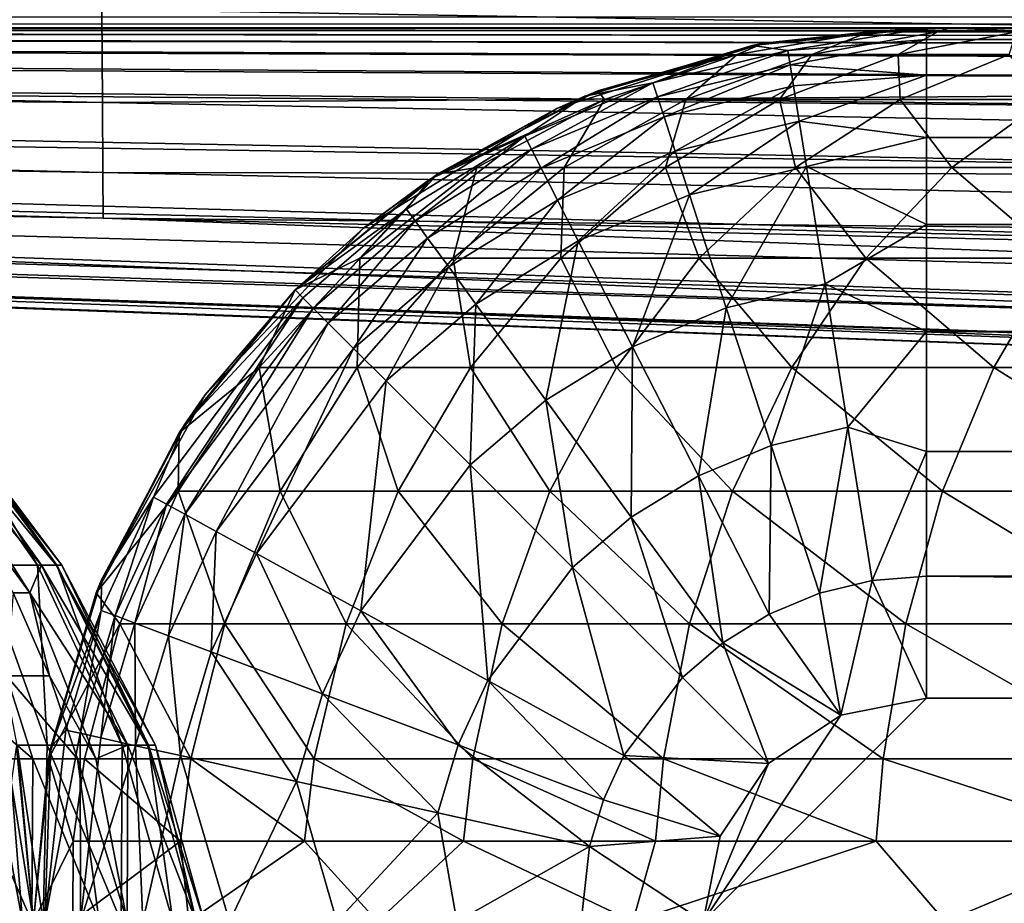
# Model space of a CAD drawing. Units: inches. Extents: x -20.3 to 20.5, y -19.6 to 20.6.
# Drawn here: x -8.9 to -8, y 8.4 to 9.2 of the extents above; entities that cross this region are included whole.
import ezdxf

# ---------------------------------------------------------------- set-up
doc = ezdxf.new("R2010")
doc.units = ezdxf.units.IN
doc.header["$MEASUREMENT"] = 0
for name, color, linetype in [('SEAT-BACK', 5, 'Continuous'), ('SEAT-SEAT', 5, 'Continuous'), ('SEAT-SIDE', 5, 'Continuous')]:
    doc.layers.add(name, color=color, linetype=linetype)

msp = doc.modelspace()

# ---------------------------------------------------------------- linework, layer by layer
at = {"layer": 'SEAT-BACK'}
for points in [[(-8.92733, 8.74513, 24.04069), (-8.86166, 8.65573, 23.89049), (-8.951, 8.79676, 23.89229)], [(-8.86166, 8.65573, 23.89049), (-8.85126, 8.67988, 22.49248), (-8.951, 8.79676, 23.89229)], [(-8.951, 8.79676, 23.89229), (-8.85126, 8.67988, 22.49248), (-8.93417, 8.79676, 22.4933)], [(-8.90328, 8.67988, 9.91755), (-8.93669, 8.79676, 15.04001), (-8.85473, 8.67988, 15.03999)], [(-8.93669, 8.79676, 15.04001), (-8.92445, 8.79676, 17.36854), (-8.85473, 8.67988, 15.03999)], [(-8.92484, 8.79676, 21.09511), (-8.93417, 8.79676, 22.4933), (-8.83839, 8.67988, 21.09466)], [(-8.83839, 8.67988, 21.09466), (-8.93417, 8.79676, 22.4933), (-8.85126, 8.67988, 22.49248)], [(-8.92109, 8.79676, 19.69742), (-8.92484, 8.79676, 21.09511), (-8.83322, 8.67988, 19.69718)], [(-8.83322, 8.67988, 19.69718), (-8.92484, 8.79676, 21.09511), (-8.83839, 8.67988, 21.09466)], [(-8.92445, 8.79676, 17.36854), (-8.92109, 8.79676, 19.69742), (-8.83785, 8.67988, 17.36847)], [(-8.83785, 8.67988, 17.36847), (-8.85473, 8.67988, 15.03999), (-8.92445, 8.79676, 17.36854)], [(-8.83785, 8.67988, 17.36847), (-8.92109, 8.79676, 19.69742), (-8.83322, 8.67988, 19.69718)], [(-8.87626, 8.65572, 24.0453), (-8.86166, 8.65573, 23.89049), (-8.92733, 8.74513, 24.04069)], [(-8.90328, 8.67988, 9.91755), (-8.85473, 8.67988, 15.03999), (-8.84612, 8.52136, 9.91755)], [(-8.84612, 8.52136, 9.91755), (-8.87282, 8.52136, 4.79514), (-8.90328, 8.67988, 9.91755)], [(-8.77523, 8.52136, 22.49127), (-8.85126, 8.67988, 22.49248), (-8.86166, 8.65573, 23.89049)], [(-8.84612, 8.52136, 9.91755), (-8.85473, 8.67988, 15.03999), (-8.77996, 8.52136, 15.03996)], [(-8.77996, 8.52136, 15.03996), (-8.85473, 8.67988, 15.03999), (-8.83785, 8.67988, 17.36847)], [(-8.77523, 8.52136, 22.49127), (-8.75769, 8.52136, 21.094), (-8.85126, 8.67988, 22.49248)], [(-8.83839, 8.67988, 21.09466), (-8.85126, 8.67988, 22.49248), (-8.75769, 8.52136, 21.094)], [(-8.83322, 8.67988, 19.69718), (-8.83839, 8.67988, 21.09466), (-8.75065, 8.52136, 19.69684)], [(-8.75065, 8.52136, 19.69684), (-8.83839, 8.67988, 21.09466), (-8.75769, 8.52136, 21.094)], [(-8.83785, 8.67988, 17.36847), (-8.83322, 8.67988, 19.69718), (-8.75696, 8.52136, 17.36836)], [(-8.77996, 8.52136, 15.03996), (-8.83785, 8.67988, 17.36847), (-8.75696, 8.52136, 17.36836)], [(-8.75696, 8.52136, 17.36836), (-8.83322, 8.67988, 19.69718), (-8.75065, 8.52136, 19.69684)], [(-8.88203, 8.58255, 24.20443), (-8.84406, 8.58255, 24.04773), (-8.87626, 8.65572, 24.0453)], [(-8.87626, 8.65572, 24.0453), (-8.84406, 8.58255, 24.04773), (-8.86166, 8.65573, 23.89049)], [(-8.84406, 8.58255, 24.04773), (-8.80318, 8.50916, 23.88858), (-8.86166, 8.65573, 23.89049)], [(-8.86166, 8.65573, 23.89049), (-8.80318, 8.50916, 23.88858), (-8.77523, 8.52136, 22.49127)], [(-8.92266, 8.50916, 24.36892), (-8.85894, 8.50916, 24.20851), (-8.94395, 8.58255, 24.36202)], [(-8.94395, 8.58255, 24.36202), (-8.85894, 8.50916, 24.20851), (-8.88203, 8.58255, 24.20443)], [(-8.85894, 8.50916, 24.20851), (-8.81962, 8.50916, 24.04924), (-8.88203, 8.58255, 24.20443)], [(-8.88203, 8.58255, 24.20443), (-8.81962, 8.50916, 24.04924), (-8.84406, 8.58255, 24.04773)], [(-8.81962, 8.50916, 24.04924), (-8.80318, 8.50916, 23.88858), (-8.84406, 8.58255, 24.04773)], [(-8.87778, 8.48797, 1.42797), (-8.87341, 8.5195, 1.53543), (-8.85827, 8.36589, 1.53543)], [(-8.87282, 8.52136, 4.79514), (-8.85827, 8.36589, 1.53543), (-8.87341, 8.5195, 1.53543)], [(-8.84612, 8.52136, 9.91755), (-8.84966, 8.36589, 7.12351), (-8.87282, 8.52136, 4.79514)], [(-8.84966, 8.36589, 7.12351), (-8.85827, 8.36589, 1.53543), (-8.87282, 8.52136, 4.79514)], [(-8.78104, 8.36589, 12.71158), (-8.84966, 8.36589, 7.12351), (-8.84612, 8.52136, 9.91755)], [(-8.84612, 8.52136, 9.91755), (-8.77996, 8.52136, 15.03996), (-8.78104, 8.36589, 12.71158)], [(-8.77523, 8.52136, 22.49127), (-8.80318, 8.50916, 23.88858), (-8.77556, 8.36589, 23.88774)], [(-8.78104, 8.36589, 12.71158), (-8.77996, 8.52136, 15.03996), (-8.73544, 8.36589, 15.50562)], [(-8.73544, 8.36589, 15.50562), (-8.77996, 8.52136, 15.03996), (-8.75696, 8.52136, 17.36836)], [(-8.77523, 8.52136, 22.49127), (-8.77556, 8.36589, 23.88774), (-8.71481, 8.36589, 21.0937)], [(-8.71481, 8.36589, 21.0937), (-8.75769, 8.52136, 21.094), (-8.77523, 8.52136, 22.49127)], [(-8.71481, 8.36589, 21.0937), (-8.75065, 8.52136, 19.69684), (-8.75769, 8.52136, 21.094)], [(-8.73544, 8.36589, 15.50562), (-8.75696, 8.52136, 17.36836), (-8.70783, 8.36589, 18.29966)], [(-8.70783, 8.36589, 18.29966), (-8.75696, 8.52136, 17.36836), (-8.75065, 8.52136, 19.69684)], [(-8.70783, 8.36589, 18.29966), (-8.75065, 8.52136, 19.69684), (-8.71481, 8.36589, 21.0937)], [(-8.95148, 8.36589, 24.47046), (-8.85991, 8.36589, 24.2822), (-8.92266, 8.50916, 24.36892)], [(-8.92266, 8.50916, 24.36892), (-8.85991, 8.36589, 24.2822), (-8.85894, 8.50916, 24.20851)], [(-8.85991, 8.36589, 24.2822), (-8.80049, 8.36589, 24.08622), (-8.85894, 8.50916, 24.20851)], [(-8.85894, 8.50916, 24.20851), (-8.80049, 8.36589, 24.08622), (-8.81962, 8.50916, 24.04924)], [(-8.80049, 8.36589, 24.08622), (-8.77556, 8.36589, 23.88774), (-8.81962, 8.50916, 24.04924)], [(-8.81962, 8.50916, 24.04924), (-8.77556, 8.36589, 23.88774), (-8.80318, 8.50916, 23.88858)], [(-8.89056, 8.48594, 1.37293), (-8.86813, 8.36589, 1.42797), (-8.89973, 8.36589, 1.31805)], [(-8.89056, 8.48594, 1.37293), (-8.87778, 8.48797, 1.42797), (-8.86813, 8.36589, 1.42797)], [(-8.87778, 8.48797, 1.42797), (-8.85827, 8.36589, 1.53543), (-8.86813, 8.36589, 1.42797)]]:
    msp.add_3dface(points, dxfattribs=at)
at = {"layer": 'SEAT-SEAT'}
for points in [[(-8.21414, 9.14014, 4.36485), (-8.07087, 9.15329, 1.53543), (-8.22448, 9.13815, 1.53543)], [(-8.19294, 9.13378, 1.42797), (-8.22448, 9.13815, 1.53543), (-8.07087, 9.15329, 1.53543)], [(-8.21414, 9.14014, 9.20338), (-8.21414, 9.14014, 11.21269), (-8.07087, 9.15329, 11.21261)], [(-8.07087, 9.15329, 11.21261), (-8.07087, 9.15329, 7.19426), (-8.21414, 9.14014, 9.20338)], [(-8.21414, 9.14014, 9.20338), (-8.07087, 9.15329, 7.19426), (-8.21414, 9.14014, 7.19426)], [(-8.12134, 9.1501, 11.43704), (-8.07087, 9.15329, 11.21261), (-8.21414, 9.14014, 11.21269)], [(-8.21414, 9.14014, 4.36485), (-8.21414, 9.14014, 7.19426), (-8.07087, 9.15329, 7.19426)], [(-8.07087, 9.15329, 7.19426), (-8.07087, 9.15329, 1.53543), (-8.21414, 9.14014, 4.36485)], [(-8.19294, 9.13378, 1.42797), (-8.07087, 9.15329, 1.53543), (-8.07087, 9.14343, 1.42797)], [(-8.06116, 9.1501, 11.65419), (-8.05015, 9.15329, 11.43282), (-8.12134, 9.1501, 11.43704)], [(-8.12134, 9.1501, 11.43704), (-8.05015, 9.15329, 11.43282), (-8.07087, 9.15329, 11.21261)], [(5.41339, 9.15329, 1.53543), (-8.07087, 9.15329, 1.53543), (18.89764, 9.15329, 1.53543)], [(18.89764, 9.15329, 1.53543), (-8.07087, 9.15329, 1.53543), (18.89764, 9.15329, 3.47087)], [(18.89764, 9.15329, 3.47087), (-8.07087, 9.15329, 1.53543), (18.89764, 9.15329, 5.4063)], [(18.89764, 9.15329, 5.4063), (-8.07087, 9.15329, 1.53543), (-8.07087, 9.15329, 7.19426)], [(18.89764, 9.15329, 5.4063), (-8.07087, 9.15329, 7.19426), (18.89764, 9.15329, 7.34174)], [(18.89764, 9.15329, 7.34174), (-8.07087, 9.15329, 7.19426), (18.89764, 9.15329, 9.27717)], [(18.89764, 9.15329, 9.27717), (-8.07087, 9.15329, 7.19426), (18.89764, 9.15329, 11.21261)], [(18.89764, 9.15329, 11.21261), (-8.07087, 9.15329, 7.19426), (-8.07087, 9.15329, 11.21261)], [(18.89764, 9.15329, 11.21261), (-8.07087, 9.15329, 11.21261), (-8.05015, 9.15329, 11.43282)], [(12.67284, 9.14343, 1.42797), (-8.07087, 9.14343, 1.42797), (5.41339, 9.15329, 1.53543)], [(5.41339, 9.15329, 1.53543), (-8.07087, 9.14343, 1.42797), (-8.07087, 9.15329, 1.53543)], [(-7.99151, 9.1501, 11.80703), (-7.98875, 9.15329, 11.64532), (-8.06116, 9.1501, 11.65419)], [(-8.06116, 9.1501, 11.65419), (-7.98875, 9.15329, 11.64532), (-8.05015, 9.15329, 11.43282)], [(-7.98875, 9.15329, 11.64532), (18.81552, 9.15329, 11.64532), (-8.05015, 9.15329, 11.43282)], [(-8.05015, 9.15329, 11.43282), (18.81552, 9.15329, 11.64532), (18.87693, 9.15329, 11.43282)], [(-8.05015, 9.15329, 11.43282), (18.87693, 9.15329, 11.43282), (18.89764, 9.15329, 11.21261)], [(-8.12134, 9.1501, 11.43704), (-8.21414, 9.14014, 11.21269), (-8.23778, 9.13024, 11.4584)], [(-8.12134, 9.1501, 11.43704), (-8.23778, 9.13024, 11.4584), (-8.17191, 9.13024, 11.69613)], [(-8.17191, 9.13024, 11.69613), (-8.09567, 9.13024, 11.86347), (-8.06116, 9.1501, 11.65419)], [(-8.12134, 9.1501, 11.43704), (-8.17191, 9.13024, 11.69613), (-8.06116, 9.1501, 11.65419)], [(-8.09567, 9.13024, 11.86347), (-7.99773, 9.13024, 12.01912), (-7.99151, 9.1501, 11.80703)], [(-8.06116, 9.1501, 11.65419), (-8.09567, 9.13024, 11.86347), (-7.99151, 9.1501, 11.80703)], [(-8.39685, 9.08263, 9.20341), (-8.3607, 9.09801, 11.21287), (-8.21414, 9.14014, 9.20338)], [(-8.21414, 9.14014, 9.20338), (-8.3607, 9.09801, 7.19426), (-8.39685, 9.08263, 9.20341)], [(-8.39685, 9.08263, 4.36484), (-8.3607, 9.09801, 7.19426), (-8.21414, 9.14014, 4.36485)], [(-8.21414, 9.14014, 4.36485), (-8.3722, 9.09338, 1.53543), (-8.39685, 9.08263, 4.36484)], [(-8.21414, 9.14014, 4.36485), (-8.22448, 9.13815, 1.53543), (-8.3722, 9.09338, 1.53543)], [(-8.31201, 9.10511, 1.42797), (-8.3722, 9.09338, 1.53543), (-8.22448, 9.13815, 1.53543)], [(-8.21414, 9.14014, 9.20338), (-8.3607, 9.09801, 11.21287), (-8.21414, 9.14014, 11.21269)], [(-8.21414, 9.14014, 9.20338), (-8.21414, 9.14014, 7.19426), (-8.3607, 9.09801, 7.19426)], [(-8.23778, 9.13024, 11.4584), (-8.21414, 9.14014, 11.21269), (-8.3607, 9.09801, 11.21287)], [(-8.21414, 9.14014, 4.36485), (-8.3607, 9.09801, 7.19426), (-8.21414, 9.14014, 7.19426)], [(-8.31201, 9.10511, 1.42797), (-8.22448, 9.13815, 1.53543), (-8.19294, 9.13378, 1.42797)], [(-8.19091, 9.12099, 1.37293), (-8.19294, 9.13378, 1.42797), (-8.07087, 9.14343, 1.42797)], [(-8.19091, 9.12099, 1.37293), (-8.07087, 9.14343, 1.42797), (-8.07087, 9.11183, 1.31805)], [(12.67301, 9.1003, 1.29094), (-8.07087, 9.11183, 1.31805), (12.67284, 9.14343, 1.42797)], [(12.67284, 9.14343, 1.42797), (-8.07087, 9.11183, 1.31805), (-8.07087, 9.14343, 1.42797)], [(-8.23778, 9.13024, 11.4584), (-8.3607, 9.09801, 11.21287), (-8.35471, 9.09057, 11.47993)], [(-8.35471, 9.09057, 11.47993), (-8.28313, 9.09057, 11.73837), (-8.23778, 9.13024, 11.4584)], [(-8.308, 9.0928, 1.37293), (-8.31201, 9.10511, 1.42797), (-8.19294, 9.13378, 1.42797)], [(-8.308, 9.0928, 1.37293), (-8.19294, 9.13378, 1.42797), (-8.19091, 9.12099, 1.37293)], [(-8.28313, 9.09057, 11.73837), (-8.20028, 9.09057, 11.92033), (-8.17191, 9.13024, 11.69613)], [(-8.17191, 9.13024, 11.69613), (-8.23778, 9.13024, 11.4584), (-8.28313, 9.09057, 11.73837)], [(-8.20028, 9.09057, 11.92033), (-8.09384, 9.09057, 12.08962), (-8.09567, 9.13024, 11.86347)], [(-8.17191, 9.13024, 11.69613), (-8.20028, 9.09057, 11.92033), (-8.09567, 9.13024, 11.86347)], [(-8.09567, 9.13024, 11.86347), (-8.09384, 9.09057, 12.08962), (-7.99773, 9.13024, 12.01912)], [(-8.09384, 9.09057, 12.08962), (-7.96573, 9.09057, 12.2432), (-7.99773, 9.13024, 12.01912)], [(-8.19091, 9.12099, 1.37293), (-8.30221, 9.07506, 1.31805), (-8.308, 9.0928, 1.37293)], [(-8.19091, 9.12099, 1.37293), (-8.18798, 9.10256, 1.31805), (-8.30221, 9.07506, 1.31805)], [(-8.07087, 9.11183, 1.31805), (-8.18798, 9.10256, 1.31805), (-8.19091, 9.12099, 1.37293)], [(-8.07087, 9.11183, 1.31805), (-8.18303, 9.0714, 1.251), (-8.18798, 9.10256, 1.31805)], [(-8.07087, 9.05703, 1.21228), (-8.18303, 9.0714, 1.251), (-8.07087, 9.11183, 1.31805)], [(12.67301, 9.1003, 1.29094), (-8.07087, 9.05703, 1.21228), (-8.07087, 9.11183, 1.31805)], [(-8.41917, 9.04654, 1.37293), (-8.42507, 9.05806, 1.42797), (-8.31201, 9.10511, 1.42797)], [(-8.42507, 9.05806, 1.42797), (-8.3722, 9.09338, 1.53543), (-8.31201, 9.10511, 1.42797)], [(-8.41917, 9.04654, 1.37293), (-8.31201, 9.10511, 1.42797), (-8.308, 9.0928, 1.37293)], [(-8.18798, 9.10256, 1.31805), (-8.29242, 9.04506, 1.251), (-8.30221, 9.07506, 1.31805)], [(-8.18303, 9.0714, 1.251), (-8.29242, 9.04506, 1.251), (-8.18798, 9.10256, 1.31805)], [(12.67315, 9.02121, 1.16321), (-8.07087, 9.05703, 1.21228), (12.67301, 9.1003, 1.29094)], [(-8.39685, 9.08263, 4.36484), (-8.3722, 9.09338, 1.53543), (-8.50831, 9.02056, 1.53543)], [(-8.42507, 9.05806, 1.42797), (-8.50831, 9.02056, 1.53543), (-8.3722, 9.09338, 1.53543)], [(-8.39685, 9.08263, 9.20341), (-8.50174, 9.02494, 11.21305), (-8.3607, 9.09801, 11.21287)], [(-8.39685, 9.08263, 9.20341), (-8.3607, 9.09801, 7.19426), (-8.50174, 9.02494, 7.19426)], [(-8.35471, 9.09057, 11.47993), (-8.3607, 9.09801, 11.21287), (-8.50174, 9.02494, 11.21305)], [(-8.39685, 9.08263, 4.36484), (-8.50174, 9.02494, 7.19426), (-8.3607, 9.09801, 7.19426)], [(-8.308, 9.0928, 1.37293), (-8.41067, 9.02993, 1.31805), (-8.41917, 9.04654, 1.37293)], [(-8.308, 9.0928, 1.37293), (-8.30221, 9.07506, 1.31805), (-8.41067, 9.02993, 1.31805)], [(-8.35471, 9.09057, 11.47993), (-8.50174, 9.02494, 11.21305), (-8.4673, 9.0304, 11.50066)], [(-8.4673, 9.0304, 11.50066), (-8.39021, 9.0304, 11.77909), (-8.35471, 9.09057, 11.47993)], [(-8.39021, 9.0304, 11.77909), (-8.301, 9.0304, 11.9752), (-8.28313, 9.09057, 11.73837)], [(-8.39021, 9.0304, 11.77909), (-8.28313, 9.09057, 11.73837), (-8.35471, 9.09057, 11.47993)], [(-8.301, 9.0304, 11.9752), (-8.18638, 9.0304, 12.15772), (-8.20028, 9.09057, 11.92033)], [(-8.28313, 9.09057, 11.73837), (-8.301, 9.0304, 11.9752), (-8.20028, 9.09057, 11.92033)], [(-8.20028, 9.09057, 11.92033), (-8.18638, 9.0304, 12.15772), (-8.09384, 9.09057, 12.08962)], [(-8.18638, 9.0304, 12.15772), (-8.04842, 9.0304, 12.32339), (-8.09384, 9.09057, 12.08962)], [(-8.09384, 9.09057, 12.08962), (-8.04842, 9.0304, 12.32339), (-7.96573, 9.09057, 12.2432)], [(-8.04842, 9.0304, 12.32339), (-7.88961, 9.0304, 12.46924), (-7.96573, 9.09057, 12.2432)], [(-8.56716, 8.97718, 9.20343), (-8.50174, 9.02494, 11.21305), (-8.39685, 9.08263, 9.20341)], [(-8.39685, 9.08263, 9.20341), (-8.50174, 9.02494, 7.19426), (-8.56716, 8.97718, 9.20343)], [(-8.56716, 8.97718, 4.36484), (-8.50174, 9.02494, 7.19426), (-8.39685, 9.08263, 4.36484)], [(-8.39685, 9.08263, 4.36484), (-8.50831, 9.02056, 1.53543), (-8.56716, 8.97718, 4.36484)], [(-8.41067, 9.02993, 1.31805), (-8.30221, 9.07506, 1.31805), (-8.3963, 9.00184, 1.251)], [(-8.29242, 9.04506, 1.251), (-8.3963, 9.00184, 1.251), (-8.30221, 9.07506, 1.31805)], [(-8.18303, 9.0714, 1.251), (-8.27987, 9.00657, 1.18734), (-8.29242, 9.04506, 1.251)], [(-8.17667, 9.03142, 1.18734), (-8.27987, 9.00657, 1.18734), (-8.18303, 9.0714, 1.251)], [(-8.18303, 9.0714, 1.251), (-8.07087, 9.05703, 1.21228), (-8.17667, 9.03142, 1.18734)], [(-8.52172, 8.98339, 1.37293), (-8.52936, 8.99384, 1.42797), (-8.42507, 9.05806, 1.42797)], [(-8.52936, 8.99384, 1.42797), (-8.50831, 9.02056, 1.53543), (-8.42507, 9.05806, 1.42797)], [(-8.52172, 8.98339, 1.37293), (-8.42507, 9.05806, 1.42797), (-8.41917, 9.04654, 1.37293)], [(-8.17667, 9.03142, 1.18734), (-8.07087, 9.05703, 1.21228), (-8.07087, 8.98032, 1.11785)], [(12.67315, 9.02121, 1.16321), (-8.07087, 8.98032, 1.11785), (-8.07087, 9.05703, 1.21228)], [(-8.41917, 9.04654, 1.37293), (-8.51072, 8.96832, 1.31805), (-8.52172, 8.98339, 1.37293)], [(-8.41917, 9.04654, 1.37293), (-8.41067, 9.02993, 1.31805), (-8.51072, 8.96832, 1.31805)], [(-8.37785, 8.96579, 1.18734), (-8.3963, 9.00184, 1.251), (-8.29242, 9.04506, 1.251)], [(-8.37785, 8.96579, 1.18734), (-8.29242, 9.04506, 1.251), (-8.27987, 9.00657, 1.18734)], [(-8.17667, 9.03142, 1.18734), (-8.24736, 8.90691, 1.07696), (-8.27987, 9.00657, 1.18734)], [(-8.16021, 8.92789, 1.07696), (-8.24736, 8.90691, 1.07696), (-8.17667, 9.03142, 1.18734)], [(-8.17667, 9.03142, 1.18734), (-8.07087, 8.98032, 1.11785), (-8.16021, 8.92789, 1.07696)], [(-8.56716, 8.97718, 9.20343), (-8.62764, 8.92267, 11.21313), (-8.50174, 9.02494, 11.21305)], [(-8.56716, 8.97718, 9.20343), (-8.50174, 9.02494, 7.19426), (-8.62764, 8.92267, 7.19427)], [(-8.50174, 9.02494, 11.21305), (-8.62764, 8.92267, 11.21313), (-8.57042, 8.95073, 11.51959)], [(-8.56716, 8.97718, 4.36484), (-8.62764, 8.92267, 7.19427), (-8.50174, 9.02494, 7.19426)], [(-8.4673, 9.0304, 11.50066), (-8.50174, 9.02494, 11.21305), (-8.57042, 8.95073, 11.51959)], [(-8.4673, 9.0304, 11.50066), (-8.57042, 8.95073, 11.51959), (-8.4883, 8.95073, 11.81637)], [(-8.51072, 8.96832, 1.31805), (-8.41067, 9.02993, 1.31805), (-8.49211, 8.94283, 1.251)], [(-8.49211, 8.94283, 1.251), (-8.41067, 9.02993, 1.31805), (-8.3963, 9.00184, 1.251)], [(-8.4883, 8.95073, 11.81637), (-8.39325, 8.95073, 12.0255), (-8.39021, 9.0304, 11.77909)], [(-8.4883, 8.95073, 11.81637), (-8.39021, 9.0304, 11.77909), (-8.4673, 9.0304, 11.50066)], [(-8.39325, 8.95073, 12.0255), (-8.27113, 8.95073, 12.22026), (-8.301, 9.0304, 11.9752)], [(-8.39325, 8.95073, 12.0255), (-8.301, 9.0304, 11.9752), (-8.39021, 9.0304, 11.77909)], [(-8.301, 9.0304, 11.9752), (-8.27113, 8.95073, 12.22026), (-8.18638, 9.0304, 12.15772)], [(-8.27113, 8.95073, 12.22026), (-8.12416, 8.95073, 12.39719), (-8.18638, 9.0304, 12.15772)], [(-8.18638, 9.0304, 12.15772), (-8.12416, 8.95073, 12.39719), (-8.04842, 9.0304, 12.32339)], [(-8.12416, 8.95073, 12.39719), (-7.95497, 8.95073, 12.5531), (-8.04842, 9.0304, 12.32339)], [(-8.04842, 9.0304, 12.32339), (-7.95497, 8.95073, 12.5531), (-7.88961, 9.0304, 12.46924)], [(-8.56716, 8.97718, 4.36484), (-8.50831, 9.02056, 1.53543), (-8.62767, 8.92269, 1.53543)], [(-8.52936, 8.99384, 1.42797), (-8.62767, 8.92269, 1.53543), (-8.50831, 9.02056, 1.53543)], [(12.67314, 8.91084, 1.05839), (-8.07087, 8.98032, 1.11785), (12.67315, 9.02121, 1.16321)], [(-8.3301, 8.87248, 1.07696), (-8.37785, 8.96579, 1.18734), (-8.27987, 9.00657, 1.18734)], [(-8.24736, 8.90691, 1.07696), (-8.3301, 8.87248, 1.07696), (-8.27987, 9.00657, 1.18734)], [(-8.49211, 8.94283, 1.251), (-8.3963, 9.00184, 1.251), (-8.46824, 8.91014, 1.18734)], [(-8.37785, 8.96579, 1.18734), (-8.46824, 8.91014, 1.18734), (-8.3963, 9.00184, 1.251)], [(-8.6207, 8.91572, 1.42797), (-8.62767, 8.92269, 1.53543), (-8.52936, 8.99384, 1.42797)], [(-8.61154, 8.90657, 1.37293), (-8.6207, 8.91572, 1.42797), (-8.52936, 8.99384, 1.42797)], [(-8.61154, 8.90657, 1.37293), (-8.52936, 8.99384, 1.42797), (-8.52172, 8.98339, 1.37293)], [(-8.52172, 8.98339, 1.37293), (-8.59835, 8.89337, 1.31805), (-8.61154, 8.90657, 1.37293)], [(-8.52172, 8.98339, 1.37293), (-8.51072, 8.96832, 1.31805), (-8.59835, 8.89337, 1.31805)], [(-8.16021, 8.92789, 1.07696), (-8.07087, 8.98032, 1.11785), (-8.07087, 8.88589, 1.04114)], [(12.67314, 8.91084, 1.05839), (-8.07087, 8.88589, 1.04114), (-8.07087, 8.98032, 1.11785)], [(-8.70693, 8.83002, 9.20343), (-8.62764, 8.92267, 11.21313), (-8.56716, 8.97718, 9.20343)], [(-8.56716, 8.97718, 9.20343), (-8.62764, 8.92267, 7.19427), (-8.70693, 8.83002, 9.20343)], [(-8.70693, 8.83002, 4.36484), (-8.62764, 8.92267, 7.19427), (-8.56716, 8.97718, 4.36484)], [(-8.56716, 8.97718, 4.36484), (-8.62767, 8.92269, 1.53543), (-8.70693, 8.83002, 4.36484)], [(-8.59835, 8.89337, 1.31805), (-8.51072, 8.96832, 1.31805), (-8.57603, 8.87106, 1.251)], [(-8.57603, 8.87106, 1.251), (-8.51072, 8.96832, 1.31805), (-8.49211, 8.94283, 1.251)], [(-8.40643, 8.82548, 1.07696), (-8.46824, 8.91014, 1.18734), (-8.37785, 8.96579, 1.18734)], [(-8.40643, 8.82548, 1.07696), (-8.37785, 8.96579, 1.18734), (-8.3301, 8.87248, 1.07696)], [(-8.57042, 8.95073, 11.51959), (-8.62764, 8.92267, 11.21313), (-8.65938, 8.85426, 11.53582)], [(-8.57042, 8.95073, 11.51959), (-8.65938, 8.85426, 11.53582), (-8.57292, 8.85426, 11.84847)], [(-8.4883, 8.95073, 11.81637), (-8.57042, 8.95073, 11.51959), (-8.57292, 8.85426, 11.84847)], [(-8.4883, 8.95073, 11.81637), (-8.57292, 8.85426, 11.84847), (-8.47283, 8.85426, 12.06891)], [(-8.47283, 8.85426, 12.06891), (-8.39325, 8.95073, 12.0255), (-8.4883, 8.95073, 11.81637)], [(-8.47283, 8.85426, 12.06891), (-8.34426, 8.85426, 12.27436), (-8.39325, 8.95073, 12.0255)], [(-8.39325, 8.95073, 12.0255), (-8.34426, 8.85426, 12.27436), (-8.27113, 8.95073, 12.22026)], [(-8.34426, 8.85426, 12.27436), (-8.18951, 8.85426, 12.46118), (-8.27113, 8.95073, 12.22026)], [(-8.27113, 8.95073, 12.22026), (-8.18951, 8.85426, 12.46118), (-8.12416, 8.95073, 12.39719)], [(-8.18951, 8.85426, 12.46118), (-8.01136, 8.85426, 12.62603), (-8.12416, 8.95073, 12.39719)], [(-8.12416, 8.95073, 12.39719), (-8.01136, 8.85426, 12.62603), (-7.95497, 8.95073, 12.5531)], [(-8.01136, 8.85426, 12.62603), (-7.80107, 8.85426, 12.77314), (-7.95497, 8.95073, 12.5531)], [(-8.57603, 8.87106, 1.251), (-8.49211, 8.94283, 1.251), (-8.5474, 8.84243, 1.18734)], [(-8.5474, 8.84243, 1.18734), (-8.49211, 8.94283, 1.251), (-8.46824, 8.91014, 1.18734)], [(-8.16021, 8.92789, 1.07696), (-8.20774, 8.78548, 0.99787), (-8.24736, 8.90691, 1.07696)], [(-8.14016, 8.80175, 0.99787), (-8.20774, 8.78548, 0.99787), (-8.16021, 8.92789, 1.07696)], [(-8.16021, 8.92789, 1.07696), (-8.07087, 8.88589, 1.04114), (-8.14016, 8.80175, 0.99787)], [(-8.70693, 8.83002, 9.20343), (-8.72992, 8.79676, 11.21305), (-8.62764, 8.92267, 11.21313)], [(-8.70693, 8.83002, 9.20343), (-8.62764, 8.92267, 7.19427), (-8.72992, 8.79676, 7.19426)], [(-8.62764, 8.92267, 11.21313), (-8.72992, 8.79676, 11.21305), (-8.65938, 8.85426, 11.53582)], [(-8.70693, 8.83002, 4.36484), (-8.72992, 8.79676, 7.19426), (-8.62764, 8.92267, 7.19427)], [(-8.70693, 8.83002, 4.36484), (-8.62767, 8.92269, 1.53543), (-8.72554, 8.80333, 1.53543)], [(-8.6207, 8.91572, 1.42797), (-8.72554, 8.80333, 1.53543), (-8.62767, 8.92269, 1.53543)], [(-8.7411, 8.73382, 1.37293), (-8.75244, 8.74005, 1.42797), (-8.6207, 8.91572, 1.42797)], [(-8.75244, 8.74005, 1.42797), (-8.72554, 8.80333, 1.53543), (-8.6207, 8.91572, 1.42797)], [(-8.7411, 8.73382, 1.37293), (-8.6207, 8.91572, 1.42797), (-8.61154, 8.90657, 1.37293)], [(-8.5474, 8.84243, 1.18734), (-8.46824, 8.91014, 1.18734), (-8.47328, 8.7683, 1.07696)], [(-8.40643, 8.82548, 1.07696), (-8.47328, 8.7683, 1.07696), (-8.46824, 8.91014, 1.18734)], [(12.67299, 8.78012, 0.98635), (-8.07087, 8.88589, 1.04114), (12.67314, 8.91084, 1.05839)], [(-8.61154, 8.90657, 1.37293), (-8.72474, 8.72484, 1.31805), (-8.7411, 8.73382, 1.37293)], [(-8.61154, 8.90657, 1.37293), (-8.59835, 8.89337, 1.31805), (-8.72474, 8.72484, 1.31805)], [(-8.27191, 8.75877, 0.99787), (-8.3301, 8.87248, 1.07696), (-8.24736, 8.90691, 1.07696)], [(-8.27191, 8.75877, 0.99787), (-8.24736, 8.90691, 1.07696), (-8.20774, 8.78548, 0.99787)], [(-8.72474, 8.72484, 1.31805), (-8.59835, 8.89337, 1.31805), (-8.69708, 8.70966, 1.251)], [(-8.69708, 8.70966, 1.251), (-8.59835, 8.89337, 1.31805), (-8.57603, 8.87106, 1.251)], [(-8.14016, 8.80175, 0.99787), (-8.07087, 8.88589, 1.04114), (-8.07087, 8.78012, 0.98635)], [(12.67299, 8.78012, 0.98635), (-8.07087, 8.78012, 0.98635), (-8.07087, 8.88589, 1.04114)], [(-8.69708, 8.70966, 1.251), (-8.57603, 8.87106, 1.251), (-8.66159, 8.69017, 1.18734)], [(-8.66159, 8.69017, 1.18734), (-8.57603, 8.87106, 1.251), (-8.5474, 8.84243, 1.18734)], [(-8.33111, 8.72232, 0.99787), (-8.40643, 8.82548, 1.07696), (-8.3301, 8.87248, 1.07696)], [(-8.27191, 8.75877, 0.99787), (-8.33111, 8.72232, 0.99787), (-8.3301, 8.87248, 1.07696)], [(-8.65938, 8.85426, 11.53582), (-8.72992, 8.79676, 11.21305), (-8.73061, 8.74513, 11.54871)], [(-8.65938, 8.85426, 11.53582), (-8.73061, 8.74513, 11.54871), (-8.64066, 8.74513, 11.87409)], [(-8.57292, 8.85426, 11.84847), (-8.65938, 8.85426, 11.53582), (-8.64066, 8.74513, 11.87409)], [(-8.57292, 8.85426, 11.84847), (-8.64066, 8.74513, 11.87409), (-8.53655, 8.74513, 12.10365)], [(-8.47283, 8.85426, 12.06891), (-8.57292, 8.85426, 11.84847), (-8.53655, 8.74513, 12.10365)], [(-8.47283, 8.85426, 12.06891), (-8.53655, 8.74513, 12.10365), (-8.4028, 8.74513, 12.31779)], [(-8.4028, 8.74513, 12.31779), (-8.34426, 8.85426, 12.27436), (-8.47283, 8.85426, 12.06891)], [(-8.4028, 8.74513, 12.31779), (-8.24182, 8.74513, 12.51275), (-8.34426, 8.85426, 12.27436)], [(-8.34426, 8.85426, 12.27436), (-8.24182, 8.74513, 12.51275), (-8.18951, 8.85426, 12.46118)], [(-8.24182, 8.74513, 12.51275), (-8.0565, 8.74513, 12.68506), (-8.18951, 8.85426, 12.46118)], [(-8.18951, 8.85426, 12.46118), (-8.0565, 8.74513, 12.68506), (-8.01136, 8.85426, 12.62603)], [(-8.0565, 8.74513, 12.68506), (-7.83775, 8.74513, 12.83913), (-8.01136, 8.85426, 12.62603)], [(-8.01136, 8.85426, 12.62603), (-7.83775, 8.74513, 12.83913), (-7.80107, 8.85426, 12.77314)], [(-8.66159, 8.69017, 1.18734), (-8.5474, 8.84243, 1.18734), (-8.5697, 8.63973, 1.07696)], [(-8.5697, 8.63973, 1.07696), (-8.5474, 8.84243, 1.18734), (-8.47328, 8.7683, 1.07696)], [(-8.80298, 8.65573, 9.2034), (-8.72992, 8.79676, 11.21305), (-8.70693, 8.83002, 9.20343)], [(-8.70693, 8.83002, 9.20343), (-8.72992, 8.79676, 7.19426), (-8.80298, 8.65573, 9.2034)], [(-8.80298, 8.65573, 4.36484), (-8.72992, 8.79676, 7.19426), (-8.70693, 8.83002, 4.36484)], [(-8.70693, 8.83002, 4.36484), (-8.72554, 8.80333, 1.53543), (-8.80298, 8.65573, 4.36484)], [(-8.38296, 8.67798, 0.99787), (-8.47328, 8.7683, 1.07696), (-8.40643, 8.82548, 1.07696)], [(-8.38296, 8.67798, 0.99787), (-8.40643, 8.82548, 1.07696), (-8.33111, 8.72232, 0.99787)], [(-8.80298, 8.65573, 4.36484), (-8.72554, 8.80333, 1.53543), (-8.79835, 8.66722, 1.53543)], [(-8.80298, 8.65573, 9.2034), (-8.80298, 8.65573, 11.21287), (-8.72992, 8.79676, 11.21305)], [(-8.80298, 8.65573, 9.2034), (-8.72992, 8.79676, 7.19426), (-8.80298, 8.65573, 7.19426)], [(-8.72992, 8.79676, 11.21305), (-8.80298, 8.65573, 11.21287), (-8.73061, 8.74513, 11.54871)], [(-8.80298, 8.65573, 4.36484), (-8.80298, 8.65573, 7.19426), (-8.72992, 8.79676, 7.19426)], [(-8.75244, 8.74005, 1.42797), (-8.79835, 8.66722, 1.53543), (-8.72554, 8.80333, 1.53543)], [(-8.14016, 8.80175, 0.99787), (-8.16524, 8.6552, 0.95474), (-8.20774, 8.78548, 0.99787)], [(-8.11864, 8.66642, 0.95474), (-8.16524, 8.6552, 0.95474), (-8.14016, 8.80175, 0.99787)], [(-8.14016, 8.80175, 0.99787), (-8.07087, 8.78012, 0.98635), (-8.11864, 8.66642, 0.95474)], [(-8.20949, 8.63679, 0.95474), (-8.27191, 8.75877, 0.99787), (-8.20774, 8.78548, 0.99787)], [(-8.16524, 8.6552, 0.95474), (-8.20949, 8.63679, 0.95474), (-8.20774, 8.78548, 0.99787)], [(-8.11864, 8.66642, 0.95474), (-8.07087, 8.78012, 0.98635), (-8.07087, 8.6702, 0.95474)], [(12.67285, 8.6702, 0.95474), (-8.07087, 8.6702, 0.95474), (12.67299, 8.78012, 0.98635)], [(12.67299, 8.78012, 0.98635), (-8.07087, 8.6702, 0.95474), (-8.07087, 8.78012, 0.98635)], [(-8.5697, 8.63973, 1.07696), (-8.47328, 8.7683, 1.07696), (-8.45774, 8.57827, 0.99787)], [(-8.38296, 8.67798, 0.99787), (-8.45774, 8.57827, 0.99787), (-8.47328, 8.7683, 1.07696)], [(-8.25031, 8.61165, 0.95474), (-8.33111, 8.72232, 0.99787), (-8.27191, 8.75877, 0.99787)], [(-8.25031, 8.61165, 0.95474), (-8.27191, 8.75877, 0.99787), (-8.20949, 8.63679, 0.95474)], [(-8.73061, 8.74513, 11.54871), (-8.80298, 8.65573, 11.21287), (-8.78207, 8.62838, 11.55793)], [(-8.73061, 8.74513, 11.54871), (-8.78207, 8.62838, 11.55793), (-8.68961, 8.62838, 11.89254)], [(-8.64066, 8.74513, 11.87409), (-8.73061, 8.74513, 11.54871), (-8.68961, 8.62838, 11.89254)], [(-8.64066, 8.74513, 11.87409), (-8.68961, 8.62838, 11.89254), (-8.58259, 8.62838, 12.12879)], [(-8.53655, 8.74513, 12.10365), (-8.64066, 8.74513, 11.87409), (-8.58259, 8.62838, 12.12879)], [(-8.53655, 8.74513, 12.10365), (-8.58259, 8.62838, 12.12879), (-8.4451, 8.62838, 12.34936)], [(-8.4028, 8.74513, 12.31779), (-8.53655, 8.74513, 12.10365), (-8.4451, 8.62838, 12.34936)], [(-8.4028, 8.74513, 12.31779), (-8.4451, 8.62838, 12.34936), (-8.27962, 8.62838, 12.55043)], [(-8.4028, 8.74513, 12.31779), (-8.27962, 8.62838, 12.55043), (-8.24182, 8.74513, 12.51275)], [(-8.27962, 8.62838, 12.55043), (-8.08911, 8.62838, 12.72843), (-8.24182, 8.74513, 12.51275)], [(-8.24182, 8.74513, 12.51275), (-8.08911, 8.62838, 12.72843), (-8.0565, 8.74513, 12.68506)], [(-8.08911, 8.62838, 12.72843), (-7.86425, 8.62838, 12.88795), (-8.0565, 8.74513, 12.68506)], [(-8.0565, 8.74513, 12.68506), (-7.86425, 8.62838, 12.88795), (-7.83775, 8.74513, 12.83913)], [(-8.78637, 8.63552, 1.37293), (-8.79849, 8.64008, 1.42797), (-8.75244, 8.74005, 1.42797)], [(-8.79849, 8.64008, 1.42797), (-8.79835, 8.66722, 1.53543), (-8.75244, 8.74005, 1.42797)], [(-8.78637, 8.63552, 1.37293), (-8.75244, 8.74005, 1.42797), (-8.7411, 8.73382, 1.37293)], [(-8.7411, 8.73382, 1.37293), (-8.76891, 8.62894, 1.31805), (-8.78637, 8.63552, 1.37293)], [(-8.7411, 8.73382, 1.37293), (-8.72474, 8.72484, 1.31805), (-8.76891, 8.62894, 1.31805)], [(-8.76891, 8.62894, 1.31805), (-8.72474, 8.72484, 1.31805), (-8.73938, 8.61781, 1.251)], [(-8.73938, 8.61781, 1.251), (-8.72474, 8.72484, 1.31805), (-8.69708, 8.70966, 1.251)], [(-8.28605, 8.58108, 0.95474), (-8.38296, 8.67798, 0.99787), (-8.33111, 8.72232, 0.99787)], [(-8.25031, 8.61165, 0.95474), (-8.28605, 8.58108, 0.95474), (-8.33111, 8.72232, 0.99787)], [(-8.73938, 8.61781, 1.251), (-8.69708, 8.70966, 1.251), (-8.70149, 8.60353, 1.18734)], [(-8.70149, 8.60353, 1.18734), (-8.69708, 8.70966, 1.251), (-8.66159, 8.69017, 1.18734)], [(-8.70149, 8.60353, 1.18734), (-8.66159, 8.69017, 1.18734), (-8.6034, 8.56657, 1.07696)], [(-8.6034, 8.56657, 1.07696), (-8.66159, 8.69017, 1.18734), (-8.5697, 8.63973, 1.07696)], [(-8.33762, 8.51232, 0.95474), (-8.45774, 8.57827, 0.99787), (-8.38296, 8.67798, 0.99787)], [(-8.33762, 8.51232, 0.95474), (-8.38296, 8.67798, 0.99787), (-8.28605, 8.58108, 0.95474)], [(-8.80298, 8.65573, 4.36484), (-8.79835, 8.66722, 1.53543), (-8.84313, 8.5195, 1.53543)], [(-8.79849, 8.64008, 1.42797), (-8.84313, 8.5195, 1.53543), (-8.79835, 8.66722, 1.53543)], [(-8.11864, 8.66642, 0.95474), (-8.1462, 8.54776, 0.94488), (-8.16524, 8.6552, 0.95474)], [(-8.07087, 8.56274, 0.94488), (-8.1462, 8.54776, 0.94488), (-8.11864, 8.66642, 0.95474)], [(-8.11864, 8.66642, 0.95474), (-8.07087, 8.6702, 0.95474), (-8.07087, 8.56274, 0.94488)], [(12.67285, 8.6702, 0.95474), (5.41339, 8.56274, 0.94488), (-8.07087, 8.6702, 0.95474)], [(-8.07087, 8.6702, 0.95474), (5.41339, 8.56274, 0.94488), (-8.07087, 8.56274, 0.94488)], [(-8.84512, 8.50917, 9.20338), (-8.84512, 8.50917, 11.21269), (-8.80298, 8.65573, 9.2034)], [(-8.80298, 8.65573, 9.2034), (-8.84512, 8.50917, 11.21269), (-8.80298, 8.65573, 11.21287)], [(-8.80298, 8.65573, 9.2034), (-8.80298, 8.65573, 7.19426), (-8.84512, 8.50917, 9.20338)], [(-8.84512, 8.50917, 9.20338), (-8.80298, 8.65573, 7.19426), (-8.84512, 8.50917, 7.19426)], [(-8.80298, 8.65573, 11.21287), (-8.84512, 8.50917, 11.21269), (-8.78207, 8.62838, 11.55793)], [(-8.84512, 8.50917, 4.36485), (-8.84512, 8.50917, 7.19426), (-8.80298, 8.65573, 4.36484)], [(-8.80298, 8.65573, 4.36484), (-8.84512, 8.50917, 7.19426), (-8.80298, 8.65573, 7.19426)], [(-8.80298, 8.65573, 4.36484), (-8.84313, 8.5195, 1.53543), (-8.84512, 8.50917, 4.36485)], [(-8.1462, 8.54776, 0.94488), (-8.20949, 8.63679, 0.95474), (-8.16524, 8.6552, 0.95474)], [(-8.82988, 8.53459, 1.42797), (-8.84313, 8.5195, 1.53543), (-8.79849, 8.64008, 1.42797)], [(-8.81724, 8.53178, 1.37293), (-8.82988, 8.53459, 1.42797), (-8.79849, 8.64008, 1.42797)], [(-8.81724, 8.53178, 1.37293), (-8.79849, 8.64008, 1.42797), (-8.78637, 8.63552, 1.37293)], [(-8.78637, 8.63552, 1.37293), (-8.79903, 8.52773, 1.31805), (-8.81724, 8.53178, 1.37293)], [(-8.78637, 8.63552, 1.37293), (-8.76891, 8.62894, 1.31805), (-8.79903, 8.52773, 1.31805)], [(-8.6034, 8.56657, 1.07696), (-8.5697, 8.63973, 1.07696), (-8.48387, 8.52152, 0.99787)], [(-8.48387, 8.52152, 0.99787), (-8.5697, 8.63973, 1.07696), (-8.45774, 8.57827, 0.99787)], [(-8.1462, 8.54776, 0.94488), (-8.25031, 8.61165, 0.95474), (-8.20949, 8.63679, 0.95474)], [(-8.78207, 8.62838, 11.55793), (-8.84512, 8.50917, 11.21269), (-8.81345, 8.50917, 11.5635)], [(-8.78207, 8.62838, 11.55793), (-8.81345, 8.50917, 11.5635), (-8.71945, 8.50917, 11.9038)], [(-8.79903, 8.52773, 1.31805), (-8.76891, 8.62894, 1.31805), (-8.76822, 8.52089, 1.251)], [(-8.68961, 8.62838, 11.89254), (-8.78207, 8.62838, 11.55793), (-8.71945, 8.50917, 11.9038)], [(-8.76822, 8.52089, 1.251), (-8.76891, 8.62894, 1.31805), (-8.73938, 8.61781, 1.251)], [(-8.68961, 8.62838, 11.89254), (-8.71945, 8.50917, 11.9038), (-8.61066, 8.50917, 12.14423)], [(-8.58259, 8.62838, 12.12879), (-8.68961, 8.62838, 11.89254), (-8.61066, 8.50917, 12.14423)], [(-8.58259, 8.62838, 12.12879), (-8.61066, 8.50917, 12.14423), (-8.47089, 8.50917, 12.3689)], [(-8.4451, 8.62838, 12.34936), (-8.58259, 8.62838, 12.12879), (-8.47089, 8.50917, 12.3689)], [(-8.4451, 8.62838, 12.34936), (-8.47089, 8.50917, 12.3689), (-8.30266, 8.50917, 12.57397)], [(-8.27962, 8.62838, 12.55043), (-8.4451, 8.62838, 12.34936), (-8.30266, 8.50917, 12.57397)], [(-8.30266, 8.50917, 12.57397), (-8.109, 8.50917, 12.7558), (-8.27962, 8.62838, 12.55043)], [(-8.27962, 8.62838, 12.55043), (-8.109, 8.50917, 12.7558), (-8.08911, 8.62838, 12.72843)], [(-8.109, 8.50917, 12.7558), (-7.88041, 8.50917, 12.9191), (-8.08911, 8.62838, 12.72843)], [(-8.08911, 8.62838, 12.72843), (-7.88041, 8.50917, 12.9191), (-7.86425, 8.62838, 12.88795)], [(-8.76822, 8.52089, 1.251), (-8.73938, 8.61781, 1.251), (-8.7287, 8.5121, 1.18734)], [(-8.7287, 8.5121, 1.18734), (-8.73938, 8.61781, 1.251), (-8.70149, 8.60353, 1.18734)], [(-8.21007, 8.50509, 0.94488), (-8.28605, 8.58108, 0.95474), (-8.25031, 8.61165, 0.95474)], [(-8.21007, 8.50509, 0.94488), (-8.25031, 8.61165, 0.95474), (-8.1462, 8.54776, 0.94488)], [(-8.7287, 8.5121, 1.18734), (-8.70149, 8.60353, 1.18734), (-8.62637, 8.48936, 1.07696)], [(-8.62637, 8.48936, 1.07696), (-8.70149, 8.60353, 1.18734), (-8.6034, 8.56657, 1.07696)], [(-8.21007, 8.50509, 0.94488), (-8.33762, 8.51232, 0.95474), (-8.28605, 8.58108, 0.95474)], [(-8.48387, 8.52152, 0.99787), (-8.45774, 8.57827, 0.99787), (-8.35564, 8.4732, 0.95474)], [(-8.33762, 8.51232, 0.95474), (-8.35564, 8.4732, 0.95474), (-8.45774, 8.57827, 0.99787)], [(-8.62637, 8.48936, 1.07696), (-8.6034, 8.56657, 1.07696), (-8.50169, 8.46165, 0.99787)], [(-8.50169, 8.46165, 0.99787), (-8.6034, 8.56657, 1.07696), (-8.48387, 8.52152, 0.99787)], [(-8.26772, 8.36589, 0.94488), (5.41339, 8.56274, 0.94488), (-8.26772, -18.79947, 0.94488)], [(-8.26772, -18.79947, 0.94488), (5.41339, 8.56274, 0.94488), (5.41339, -18.99632, 0.94488)], [(-8.26772, 8.36589, 0.94488), (-8.1462, 8.54776, 0.94488), (-8.07087, 8.56274, 0.94488)], [(-8.07087, 8.56274, 0.94488), (5.41339, 8.56274, 0.94488), (-8.26772, 8.36589, 0.94488)], [(-8.26772, 8.36589, 0.94488), (-8.21007, 8.50509, 0.94488), (-8.1462, 8.54776, 0.94488)], [(-8.84841, 8.36589, 1.42797), (-8.84313, 8.5195, 1.53543), (-8.82988, 8.53459, 1.42797)], [(-8.84841, 8.36589, 1.42797), (-8.82988, 8.53459, 1.42797), (-8.81724, 8.53178, 1.37293)], [(-8.81724, 8.53178, 1.37293), (-8.8168, 8.36589, 1.31805), (-8.84841, 8.36589, 1.42797)], [(-8.81724, 8.53178, 1.37293), (-8.79903, 8.52773, 1.31805), (-8.8168, 8.36589, 1.31805)], [(-8.76822, 8.52089, 1.251), (-8.8168, 8.36589, 1.31805), (-8.79903, 8.52773, 1.31805)], [(-8.84313, 8.5195, 1.53543), (-8.85827, 8.36589, 1.53543), (-8.84512, 8.50917, 4.36485)], [(-8.85827, 8.36589, 1.53543), (-8.84313, 8.5195, 1.53543), (-8.84841, 8.36589, 1.42797)], [(-8.76822, 8.52089, 1.251), (-8.762, 8.36589, 1.21228), (-8.8168, 8.36589, 1.31805)], [(-8.7287, 8.5121, 1.18734), (-8.762, 8.36589, 1.21228), (-8.76822, 8.52089, 1.251)], [(-8.50169, 8.46165, 0.99787), (-8.48387, 8.52152, 0.99787), (-8.36792, 8.43191, 0.95474)], [(-8.36792, 8.43191, 0.95474), (-8.48387, 8.52152, 0.99787), (-8.35564, 8.4732, 0.95474)], [(-8.7287, 8.5121, 1.18734), (-8.6853, 8.36589, 1.11785), (-8.762, 8.36589, 1.21228)], [(-8.62637, 8.48936, 1.07696), (-8.6853, 8.36589, 1.11785), (-8.7287, 8.5121, 1.18734)], [(-8.25274, 8.44122, 0.94488), (-8.35564, 8.4732, 0.95474), (-8.33762, 8.51232, 0.95474)], [(-8.25274, 8.44122, 0.94488), (-8.33762, 8.51232, 0.95474), (-8.21007, 8.50509, 0.94488)], [(-8.84512, 8.50917, 7.19426), (-8.85827, 8.36589, 7.19426), (-8.84512, 8.50917, 9.20338)], [(-8.84512, 8.50917, 9.20338), (-8.85827, 8.36589, 7.19426), (-8.85827, 8.36589, 11.21261)], [(-8.84512, 8.50917, 9.20338), (-8.85827, 8.36589, 11.21261), (-8.84512, 8.50917, 11.21269)], [(-8.84512, 8.50917, 11.21269), (-8.85827, 8.36589, 11.21261), (-8.82325, 8.43664, 11.56524)], [(-8.84512, 8.50917, 4.36485), (-8.85827, 8.36589, 1.53543), (-8.85827, 8.36589, 7.19426)], [(-8.84512, 8.50917, 4.36485), (-8.85827, 8.36589, 7.19426), (-8.84512, 8.50917, 7.19426)], [(-8.81345, 8.50917, 11.5635), (-8.84512, 8.50917, 11.21269), (-8.82325, 8.43664, 11.56524)], [(-8.81345, 8.50917, 11.5635), (-8.82325, 8.43664, 11.56524), (-8.72877, 8.43664, 11.90736)], [(-8.71945, 8.50917, 11.9038), (-8.81345, 8.50917, 11.5635), (-8.72877, 8.43664, 11.90736)], [(-8.71945, 8.50917, 11.9038), (-8.72877, 8.43664, 11.90736), (-8.61942, 8.43664, 12.14917)], [(-8.61066, 8.50917, 12.14423), (-8.71945, 8.50917, 11.9038), (-8.61942, 8.43664, 12.14917)], [(-8.61066, 8.50917, 12.14423), (-8.61942, 8.43664, 12.14917), (-8.47894, 8.43664, 12.37526)], [(-8.47089, 8.50917, 12.3689), (-8.61066, 8.50917, 12.14423), (-8.47894, 8.43664, 12.37526)], [(-8.47089, 8.50917, 12.3689), (-8.47894, 8.43664, 12.37526), (-8.30986, 8.43664, 12.58176)], [(-8.30266, 8.50917, 12.57397), (-8.47089, 8.50917, 12.3689), (-8.30986, 8.43664, 12.58176)], [(-8.30986, 8.43664, 12.58176), (-8.11521, 8.43664, 12.76504), (-8.30266, 8.50917, 12.57397)], [(-8.30266, 8.50917, 12.57397), (-8.11521, 8.43664, 12.76504), (-8.109, 8.50917, 12.7558)], [(-8.25274, 8.44122, 0.94488), (-8.21007, 8.50509, 0.94488), (-8.26772, 8.36589, 0.94488)], [(-8.11521, 8.43664, 12.76504), (-7.88546, 8.43664, 12.92984), (-8.109, 8.50917, 12.7558)], [(-8.109, 8.50917, 12.7558), (-7.88546, 8.43664, 12.92984), (-7.88041, 8.50917, 12.9191)], [(-8.62637, 8.48936, 1.07696), (-8.59087, 8.36589, 1.04114), (-8.6853, 8.36589, 1.11785)], [(-8.50169, 8.46165, 0.99787), (-8.59087, 8.36589, 1.04114), (-8.62637, 8.48936, 1.07696)], [(-8.25274, 8.44122, 0.94488), (-8.36792, 8.43191, 0.95474), (-8.35564, 8.4732, 0.95474)], [(-8.50169, 8.46165, 0.99787), (-8.48509, 8.36589, 0.98635), (-8.59087, 8.36589, 1.04114)], [(-8.36792, 8.43191, 0.95474), (-8.48509, 8.36589, 0.98635), (-8.50169, 8.46165, 0.99787)], [(-8.26772, 8.36589, 0.94488), (-8.36792, 8.43191, 0.95474), (-8.25274, 8.44122, 0.94488)], [(-8.82325, 8.43664, 11.56524), (-8.85827, 8.36589, 11.21261), (-8.82375, 8.36589, 11.57998)], [(-8.82325, 8.43664, 11.56524), (-8.82375, 8.36589, 11.57998), (-8.72877, 8.43664, 11.90736)], [(-8.72877, 8.43664, 11.90736), (-8.82375, 8.36589, 11.57998), (-8.7214, 8.36589, 11.93562)], [(-8.72877, 8.43664, 11.90736), (-8.7214, 8.36589, 11.93562), (-8.61942, 8.43664, 12.14917)], [(-8.61942, 8.43664, 12.14917), (-8.7214, 8.36589, 11.93562), (-8.55482, 8.36589, 12.26782)], [(-8.61942, 8.43664, 12.14917), (-8.55482, 8.36589, 12.26782), (-8.47894, 8.43664, 12.37526)], [(-8.47894, 8.43664, 12.37526), (-8.55482, 8.36589, 12.26782), (-8.32984, 8.36589, 12.56565)], [(-8.36792, 8.43191, 0.95474), (-8.37517, 8.36589, 0.95474), (-8.48509, 8.36589, 0.98635)], [(-8.47894, 8.43664, 12.37526), (-8.32984, 8.36589, 12.56565), (-8.30986, 8.43664, 12.58176)], [(-8.26772, 8.36589, 0.94488), (-8.37517, 8.36589, 0.95474), (-8.36792, 8.43191, 0.95474)], [(-8.30986, 8.43664, 12.58176), (-8.32984, 8.36589, 12.56565), (-8.11521, 8.43664, 12.76504)], [(-8.32984, 8.36589, 12.56565), (-8.05435, 8.36589, 12.81902), (-8.11521, 8.43664, 12.76504)], [(-8.11521, 8.43664, 12.76504), (-8.05435, 8.36589, 12.81902), (-7.88546, 8.43664, 12.92984)], [(-8.05435, 8.36589, 12.81902), (-7.73802, 8.36589, 13.01876), (-7.88546, 8.43664, 12.92984)]]:
    msp.add_3dface(points, dxfattribs=at)
at = {"layer": 'SEAT-SIDE'}
for points in [[(-5.33066, 9.11122, 20.5644), (-5.33082, 9.2601, 20.77861), (-8.79807, 9.16984, 20.56275)], [(-8.79757, 9.08787, 20.40191), (-8.79807, 9.16984, 20.56275), (-12.76136, 9.17262, 20.39865)], [(-8.79757, 9.08787, 20.40191), (-12.76136, 9.17262, 20.39865), (-12.7598, 9.12087, 20.24302)], [(-5.33066, 9.11122, 20.5644), (-8.79807, 9.16984, 20.56275), (-8.79757, 9.08787, 20.40191)], [(-18.70161, 9.1634, 1.42797), (12.99295, 9.1634, 1.42797), (-2.85433, 9.15354, 1.53543)], [(-2.85433, 9.15354, 1.53543), (-18.70079, 9.15354, 1.53543), (-18.70161, 9.1634, 1.42797)], [(-2.85433, 9.15354, 1.53543), (-12.75837, 9.15354, 2.30019), (-18.70079, 9.15354, 1.53543)], [(-12.75837, 9.15354, 2.30019), (-2.85433, 9.15354, 1.53543), (-7.31115, 9.15354, 2.30019)], [(-12.75837, 9.15354, 3.08631), (-12.75837, 9.15354, 2.30019), (-7.31115, 9.15353, 3.08631)], [(-7.31115, 9.15353, 3.08631), (-12.75837, 9.15354, 2.30019), (-7.31115, 9.15354, 2.30019)], [(-12.75837, 9.15349, 4.22275), (-12.75837, 9.15354, 3.08631), (-7.31115, 9.15339, 4.22275)], [(-7.31115, 9.15339, 4.22275), (-12.75837, 9.15354, 3.08631), (-7.31115, 9.15353, 3.08631)], [(-12.75837, 9.15324, 5.40107), (-12.75837, 9.15349, 4.22275), (-7.31115, 9.15266, 5.40107)], [(-7.31115, 9.15266, 5.40107), (-12.75837, 9.15349, 4.22275), (-7.31115, 9.15339, 4.22275)], [(-12.75837, 9.15259, 6.44437), (-12.75837, 9.15324, 5.40107), (-7.31115, 9.15074, 6.44437)], [(-7.31115, 9.15074, 6.44437), (-12.75837, 9.15324, 5.40107), (-7.31115, 9.15266, 5.40107)], [(-12.75837, 9.15107, 7.51843), (-12.75837, 9.15259, 6.44437), (-7.31115, 9.14629, 7.51843)], [(-7.31115, 9.14629, 7.51843), (-12.75837, 9.15259, 6.44437), (-7.31115, 9.15074, 6.44437)], [(-12.75837, 9.14852, 8.48347), (-12.75837, 9.15107, 7.51843), (-7.31115, 9.13883, 8.48347)], [(-7.31115, 9.13883, 8.48347), (-12.75837, 9.15107, 7.51843), (-7.31115, 9.14629, 7.51843)], [(-12.75837, 9.14852, 8.48347), (-7.31115, 9.13883, 8.48347), (-7.31115, 9.12635, 9.47205)], [(-12.75837, 9.14852, 8.48347), (-7.31115, 9.12635, 9.47205), (-12.75837, 9.14426, 9.47205)], [(-12.75837, 9.13768, 10.48418), (-12.75837, 9.14426, 9.47205), (-7.31115, 9.10708, 10.48418)], [(-12.75837, 9.14426, 9.47205), (-7.31115, 9.12635, 9.47205), (-7.31115, 9.10708, 10.48418)], [(-12.75837, 9.13768, 10.48418), (-7.31115, 9.10708, 10.48418), (-7.31115, 9.07947, 11.51986)], [(-7.31115, 9.07947, 11.51986), (-12.75837, 9.12825, 11.51986), (-12.75837, 9.13768, 10.48418)], [(-7.31115, 9.07947, 11.51986), (-7.31115, 9.02422, 13.04026), (-12.75837, 9.12825, 11.51986)], [(-12.75837, 9.10938, 13.04026), (-12.75837, 9.12825, 11.51986), (-7.31115, 9.02422, 13.04026)], [(-12.7598, 9.12087, 20.24302), (-12.75874, 9.08888, 20.09292), (-8.79714, 9.02625, 20.24437)], [(-12.7598, 9.12087, 20.24302), (-8.79714, 9.02625, 20.24437), (-8.79757, 9.08787, 20.40191)], [(-12.75837, 9.08544, 14.60871), (-12.75837, 9.10938, 13.04026), (-7.31115, 8.95412, 14.60871)], [(-7.31115, 8.95412, 14.60871), (-12.75837, 9.10938, 13.04026), (-7.31115, 9.02422, 13.04026)], [(-8.79757, 9.08787, 20.40191), (-5.33054, 9.02079, 20.40279), (-5.33066, 9.11122, 20.5644)], [(-12.75874, 9.08888, 20.09292), (-10.77756, 9.02251, 19.95073), (-8.79685, 8.98582, 20.09323)], [(-8.79714, 9.02625, 20.24437), (-12.75874, 9.08888, 20.09292), (-8.79685, 8.98582, 20.09323)], [(-7.31115, 8.95412, 14.60871), (-7.31115, 8.89721, 15.89808), (-12.75837, 9.08544, 14.60871)], [(-12.75837, 9.08544, 14.60871), (-7.31115, 8.89721, 15.89808), (-12.75837, 9.066, 15.89808)], [(-8.79757, 9.08787, 20.40191), (-8.79714, 9.02625, 20.24437), (-5.33054, 9.02079, 20.40279)], [(-7.31115, 8.89721, 15.89808), (-7.31115, 8.85623, 17.21821), (-12.75837, 9.066, 15.89808)], [(-12.75837, 9.066, 15.89808), (-7.31115, 8.85623, 17.21821), (-12.75837, 9.05201, 17.21821)], [(-7.31115, 8.8857, 19.37131), (-10.77756, 9.02251, 19.95073), (-12.75837, 9.06207, 19.37131)], [(-7.31115, 8.8857, 19.37131), (-12.75837, 9.06207, 19.37131), (-12.75837, 9.05372, 18.79723)], [(-7.31115, 8.86124, 18.79723), (-7.31115, 8.8857, 19.37131), (-12.75837, 9.05372, 18.79723)], [(-7.31115, 8.86124, 18.79723), (-12.75837, 9.05372, 18.79723), (-12.75837, 9.04952, 18.00248)], [(-7.31115, 8.84896, 18.00248), (-12.75837, 9.04952, 18.00248), (-12.75837, 9.05201, 17.21821)], [(-7.31115, 8.85623, 17.21821), (-7.31115, 8.84896, 18.00248), (-12.75837, 9.05201, 17.21821)], [(-7.31115, 8.84896, 18.00248), (-7.31115, 8.86124, 18.79723), (-12.75837, 9.04952, 18.00248)], [(-8.79685, 8.98582, 20.09323), (-10.77756, 9.02251, 19.95073), (-6.81594, 8.91358, 19.95073)], [(-6.81594, 8.91358, 19.95073), (-10.77756, 9.02251, 19.95073), (-7.31115, 8.8857, 19.37131)], [(-8.79714, 9.02625, 20.24437), (-8.79685, 8.98582, 20.09323), (-5.33043, 8.95137, 20.24474)], [(-5.33054, 9.02079, 20.40279), (-8.79714, 9.02625, 20.24437), (-5.33043, 8.95137, 20.24474)], [(-8.79685, 8.98582, 20.09323), (-6.81594, 8.91358, 19.95073), (-5.33036, 8.90425, 20.09332)], [(-5.33043, 8.95137, 20.24474), (-8.79685, 8.98582, 20.09323), (-5.33036, 8.90425, 20.09332)]]:
    msp.add_3dface(points, dxfattribs=at)

doc.saveas('drawing.dxf')
